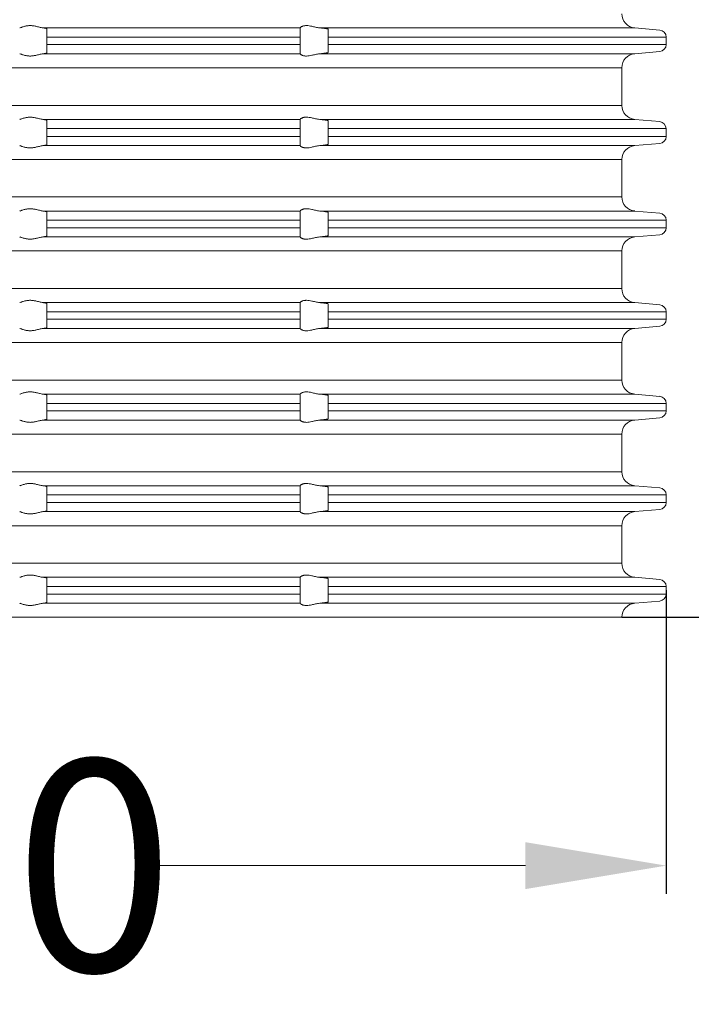
# Model space of a CAD drawing. Units: millimetres. Extents: x 2673 to 4786, y 0 to 1485.
# Drawn here: x 4554 to 4602, y 640 to 710 of the extents above; entities that cross this region are included whole.
import ezdxf

# ---------------------------------------------------------------- set-up
doc = ezdxf.new("R2010")
doc.units = ezdxf.units.MM
for name, color, linetype, lineweight in [('вспомогательный', 140, 'Continuous', 20), ('Основной', 7, 'Continuous', 30), ('Размеры', 10, 'Continuous', 13)]:
    doc.layers.add(name, color=color, linetype=linetype, lineweight=lineweight)
doc.styles.add('ГОСТ 2.304', font='isocpeui.ttf')
doc.dimstyles.new('ME10_DIM_10', dxfattribs={"dimtxt": 15, "dimasz": 10, "dimexe": 2, "dimexo": 0, "dimgap": 2, "dimtad": 4, "dimdsep": 46, "dimtxsty": 'ГОСТ 2.304', "dimcen": 0.09, "dimclrd": 1, "dimclre": 1, "dimclrt": 1, "dimadec": 0, "dimazin": 0, "dimtfac": 1, "dimtmove": 0, "dimatfit": 3, "dimfxl": 1, "dimtolj": 1, "dimtzin": 0, "dimlwd": 18, "dimarcsym": 0})

# ---------------------------------------------------------------- blocks, each defined once
blk = doc.blocks.new('340n полн')
at = {"layer": 'вспомогательный', "linetype": 'Continuous'}
for p, q in [((21705.825, 2603.584), (21724.103, 2603.584)), ((21706.103, 2602.931), (21706.103, 2603.52)), ((21724.103, 2603.584), (21724.103, 2603.586)), ((21724.103, 2603.584), (21724.103, 2602.931)), ((21725.491, 2603.584), (21747.866, 2603.584)), ((21726.103, 2602.931), (21726.103, 2603.488)), ((21747.866, 2603.584), (21749.647, 2603.429)), ((21706.103, 2602.931), (21724.103, 2602.931)), ((21706.103, 2602.931), (21706.103, 2602.398)), ((21724.103, 2602.931), (21724.103, 2602.398)), ((21726.103, 2602.931), (21750.103, 2602.931)), ((21726.103, 2602.931), (21726.103, 2602.398)), ((21750.103, 2602.398), (21750.103, 2602.931)), ((21706.103, 2602.398), (21724.103, 2602.398)), ((21706.103, 2601.808), (21706.103, 2602.398)), ((21724.103, 2602.398), (21724.103, 2601.744)), ((21726.103, 2602.398), (21750.103, 2602.398)), ((21726.103, 2601.841), (21726.103, 2602.398)), ((21705.825, 2601.744), (21724.103, 2601.744)), ((21724.103, 2601.742), (21724.103, 2601.744)), ((21725.491, 2601.744), (21747.866, 2601.744)), ((21747.866, 2601.744), (21749.647, 2601.9)), ((21695.103, 2600.748), (21746.953, 2600.748)), ((21746.953, 2600.748), (21746.953, 2598.081)), ((21695.103, 2598.081), (21746.953, 2598.081)), ((21705.825, 2597.084), (21724.103, 2597.084)), ((21724.103, 2597.084), (21724.103, 2597.086)), ((21724.103, 2597.084), (21724.103, 2596.431)), ((21725.491, 2597.084), (21747.866, 2597.084)), ((21747.866, 2597.084), (21749.647, 2596.929)), ((21706.103, 2596.431), (21706.103, 2597.02)), ((21706.103, 2596.431), (21706.103, 2595.878)), ((21706.103, 2596.431), (21724.103, 2596.431)), ((21724.103, 2595.878), (21724.103, 2596.431)), ((21726.103, 2596.431), (21726.103, 2596.988)), ((21726.103, 2596.431), (21750.103, 2596.431)), ((21726.103, 2596.431), (21726.103, 2595.878)), ((21750.103, 2595.878), (21750.103, 2596.431)), ((21706.103, 2595.878), (21724.103, 2595.878)), ((21706.103, 2595.288), (21706.103, 2595.878)), ((21724.103, 2595.878), (21724.103, 2595.224)), ((21726.103, 2595.878), (21750.103, 2595.878)), ((21726.103, 2595.321), (21726.103, 2595.878)), ((21705.825, 2595.224), (21724.103, 2595.224)), ((21724.103, 2595.222), (21724.103, 2595.224)), ((21725.491, 2595.224), (21747.866, 2595.224)), ((21747.866, 2595.224), (21749.647, 2595.38)), ((21695.103, 2594.228), (21746.953, 2594.228)), ((21746.953, 2594.228), (21746.953, 2591.581)), ((21695.103, 2591.581), (21746.953, 2591.581)), ((21705.825, 2590.584), (21724.103, 2590.584)), ((21706.103, 2589.931), (21706.103, 2590.52)), ((21724.103, 2590.584), (21724.103, 2590.586)), ((21724.103, 2590.584), (21724.103, 2589.931)), ((21725.491, 2590.584), (21747.866, 2590.584)), ((21726.103, 2589.931), (21726.103, 2590.488)), ((21747.866, 2590.584), (21749.647, 2590.429)), ((21706.103, 2589.931), (21724.103, 2589.931)), ((21706.103, 2589.931), (21706.103, 2589.398)), ((21706.103, 2588.808), (21706.103, 2589.398)), ((21706.103, 2589.398), (21724.103, 2589.398)), ((21724.103, 2589.931), (21724.103, 2589.398)), ((21724.103, 2589.398), (21724.103, 2588.744)), ((21726.103, 2589.931), (21750.103, 2589.931)), ((21726.103, 2589.931), (21726.103, 2589.398)), ((21726.103, 2589.398), (21750.103, 2589.398)), ((21726.103, 2588.841), (21726.103, 2589.398)), ((21750.103, 2589.398), (21750.103, 2589.931)), ((21705.825, 2588.744), (21724.103, 2588.744)), ((21724.103, 2588.742), (21724.103, 2588.744)), ((21725.491, 2588.744), (21747.866, 2588.744)), ((21747.866, 2588.744), (21749.647, 2588.9)), ((21695.103, 2587.748), (21746.953, 2587.748)), ((21746.953, 2587.748), (21746.953, 2585.081)), ((21695.103, 2585.081), (21746.953, 2585.081)), ((21705.825, 2584.084), (21724.103, 2584.084)), ((21706.103, 2583.431), (21706.103, 2584.02)), ((21724.103, 2584.084), (21724.103, 2584.086)), ((21724.103, 2584.084), (21724.103, 2583.431)), ((21725.491, 2584.084), (21747.866, 2584.084)), ((21726.103, 2583.431), (21726.103, 2583.988)), ((21747.866, 2584.084), (21749.647, 2583.929)), ((21706.103, 2583.431), (21724.103, 2583.431)), ((21706.103, 2583.431), (21706.103, 2582.898)), ((21724.103, 2583.431), (21724.103, 2582.898)), ((21726.103, 2583.431), (21750.103, 2583.431)), ((21726.103, 2583.431), (21726.103, 2582.898)), ((21750.103, 2582.898), (21750.103, 2583.431)), ((21706.103, 2582.898), (21724.103, 2582.898)), ((21706.103, 2582.308), (21706.103, 2582.898)), ((21724.103, 2582.898), (21724.103, 2582.244)), ((21726.103, 2582.898), (21750.103, 2582.898)), ((21726.103, 2582.341), (21726.103, 2582.898)), ((21747.866, 2582.244), (21749.647, 2582.4)), ((21705.825, 2582.244), (21724.103, 2582.244)), ((21724.103, 2582.242), (21724.103, 2582.244)), ((21725.491, 2582.244), (21747.866, 2582.244)), ((21695.103, 2581.248), (21746.953, 2581.248)), ((21746.953, 2581.248), (21746.953, 2578.581)), ((21695.103, 2578.581), (21746.953, 2578.581)), ((21705.825, 2577.584), (21724.103, 2577.584)), ((21706.103, 2576.931), (21706.103, 2577.52)), ((21724.103, 2577.584), (21724.103, 2577.586)), ((21724.103, 2577.584), (21724.103, 2576.931)), ((21725.491, 2577.584), (21747.866, 2577.584)), ((21747.866, 2577.584), (21749.647, 2577.429)), ((21706.103, 2576.931), (21724.103, 2576.931)), ((21706.103, 2576.931), (21706.103, 2576.398)), ((21724.103, 2576.931), (21724.103, 2576.398)), ((21726.103, 2576.931), (21726.103, 2577.488)), ((21726.103, 2576.931), (21750.103, 2576.931)), ((21726.103, 2576.931), (21726.103, 2576.398)), ((21750.103, 2576.398), (21750.103, 2576.931)), ((21706.103, 2576.398), (21724.103, 2576.398)), ((21706.103, 2575.808), (21706.103, 2576.398)), ((21724.103, 2576.398), (21724.103, 2575.744)), ((21726.103, 2576.398), (21750.103, 2576.398)), ((21726.103, 2575.841), (21726.103, 2576.398)), ((21705.825, 2575.744), (21724.103, 2575.744)), ((21724.103, 2575.742), (21724.103, 2575.744)), ((21725.491, 2575.744), (21747.866, 2575.744)), ((21747.866, 2575.744), (21749.647, 2575.9)), ((21695.103, 2574.748), (21746.953, 2574.748)), ((21746.953, 2574.748), (21746.953, 2572.081)), ((21695.103, 2572.081), (21746.953, 2572.081)), ((21705.825, 2571.084), (21724.103, 2571.084)), ((21706.103, 2570.431), (21706.103, 2571.02)), ((21724.103, 2571.084), (21724.103, 2571.086)), ((21724.103, 2571.084), (21724.103, 2570.431)), ((21725.491, 2571.084), (21747.866, 2571.084)), ((21726.103, 2570.431), (21726.103, 2570.988)), ((21747.866, 2571.084), (21749.647, 2570.929)), ((21706.103, 2570.431), (21724.103, 2570.431)), ((21706.103, 2570.431), (21706.103, 2569.898)), ((21706.103, 2569.898), (21724.103, 2569.898)), ((21706.103, 2569.308), (21706.103, 2569.898)), ((21724.103, 2570.431), (21724.103, 2569.898)), ((21724.103, 2569.898), (21724.103, 2569.244)), ((21726.103, 2570.431), (21750.103, 2570.431)), ((21726.103, 2570.431), (21726.103, 2569.898)), ((21726.103, 2569.898), (21750.103, 2569.898)), ((21726.103, 2569.341), (21726.103, 2569.898)), ((21750.103, 2569.898), (21750.103, 2570.431)), ((21705.825, 2569.244), (21724.103, 2569.244)), ((21724.103, 2569.242), (21724.103, 2569.244)), ((21725.491, 2569.244), (21747.866, 2569.244)), ((21747.866, 2569.244), (21749.647, 2569.4)), ((21695.103, 2568.248), (21746.953, 2568.248)), ((21746.953, 2568.248), (21746.953, 2565.581)), ((21695.103, 2565.581), (21746.953, 2565.581)), ((21705.825, 2564.584), (21724.103, 2564.584)), ((21706.103, 2563.931), (21706.103, 2564.52)), ((21724.103, 2564.584), (21724.103, 2564.586)), ((21724.103, 2564.584), (21724.103, 2563.931)), ((21725.491, 2564.584), (21747.866, 2564.584)), ((21726.103, 2563.931), (21726.103, 2564.488)), ((21747.866, 2564.584), (21749.647, 2564.429)), ((21706.103, 2563.931), (21724.103, 2563.931)), ((21706.103, 2563.931), (21706.103, 2563.398)), ((21724.103, 2563.931), (21724.103, 2563.398)), ((21726.103, 2563.931), (21750.103, 2563.931)), ((21726.103, 2563.931), (21726.103, 2563.398)), ((21750.103, 2563.398), (21750.103, 2563.931)), ((21706.103, 2563.398), (21724.103, 2563.398)), ((21706.103, 2562.808), (21706.103, 2563.398)), ((21724.103, 2563.398), (21724.103, 2562.744)), ((21726.103, 2563.398), (21750.103, 2563.398)), ((21726.103, 2562.841), (21726.103, 2563.398)), ((21747.866, 2562.744), (21749.647, 2562.9)), ((21705.825, 2562.744), (21724.103, 2562.744)), ((21724.103, 2562.742), (21724.103, 2562.744)), ((21725.491, 2562.744), (21747.866, 2562.744)), ((21695.103, 2561.748), (21746.953, 2561.748))]:
    blk.add_line(p, q, dxfattribs=at)
for centre, radius, start, end in [((21747.953, 2604.581), 1, 180, 265), ((21749.603, 2602.931), 0.5, 0, 85), ((21749.603, 2602.398), 0.5, 275, 0), ((21747.953, 2600.748), 1, 95, 180), ((21747.953, 2598.081), 1, 180, 265), ((21749.592, 2596.421), 0.511, 1.1213, 83.8787), ((21749.603, 2595.878), 0.5, 275, 0), ((21747.953, 2594.228), 1, 95, 180), ((21747.953, 2591.581), 1, 180, 265), ((21749.603, 2589.931), 0.5, 0, 85), ((21749.603, 2589.398), 0.5, 275, 0), ((21747.953, 2587.748), 1, 95, 180), ((21747.953, 2585.081), 1, 180, 265), ((21749.603, 2583.431), 0.5, 0, 85), ((21749.603, 2582.898), 0.5, 275, 0), ((21747.953, 2581.248), 1, 95, 180), ((21747.953, 2578.581), 1, 180, 265), ((21749.603, 2576.931), 0.5, 0, 85), ((21749.603, 2576.398), 0.5, 275, 0), ((21747.953, 2574.748), 1, 95, 180), ((21747.953, 2572.081), 1, 180, 265), ((21749.603, 2570.431), 0.5, 0, 85), ((21749.603, 2569.898), 0.5, 275, 0), ((21747.953, 2568.248), 1, 95, 180), ((21747.953, 2565.581), 1, 180, 265), ((21749.603, 2563.931), 0.5, 0, 85), ((21749.603, 2563.398), 0.5, 275, 0), ((21747.953, 2561.748), 1, 95, 180)]:
    blk.add_arc(centre, radius, start, end, dxfattribs=at)
for points in [[(21704.177, 2603.584), (21704.249, 2603.604), (21704.34, 2603.635), (21704.436, 2603.666), (21704.544, 2603.697), (21704.631, 2603.717), (21704.721, 2603.732), (21704.818, 2603.742), (21704.915, 2603.745), (21705.017, 2603.742), (21705.117, 2603.732), (21705.218, 2603.717), (21705.317, 2603.697), (21705.449, 2603.666), (21705.574, 2603.635), (21705.706, 2603.604), (21705.825, 2603.584)], [(21706.103, 2603.52), (21706.099, 2603.529), (21706.085, 2603.537), (21706.06, 2603.546), (21706.031, 2603.553), (21705.995, 2603.561), (21705.943, 2603.57), (21705.893, 2603.577), (21705.825, 2603.584)], [(21724.103, 2603.586), (21724.115, 2603.607), (21724.15, 2603.638), (21724.2, 2603.669), (21724.267, 2603.699), (21724.335, 2603.721), (21724.393, 2603.733), (21724.472, 2603.743), (21724.55, 2603.745), (21724.733, 2603.73), (21724.922, 2603.694), (21725.054, 2603.664), (21725.188, 2603.634), (21725.341, 2603.604), (21725.491, 2603.584)], [(21726.103, 2603.488), (21726.102, 2603.491), (21726.099, 2603.495), (21726.086, 2603.502), (21726.067, 2603.508), (21726.046, 2603.514), (21726.015, 2603.521), (21725.979, 2603.528), (21725.936, 2603.536), (21725.88, 2603.544), (21725.826, 2603.551), (21725.775, 2603.557), (21725.712, 2603.564), (21725.645, 2603.571), (21725.574, 2603.577), (21725.531, 2603.581), (21725.491, 2603.584)], [(21705.825, 2601.744), (21705.706, 2601.725), (21705.574, 2601.694), (21705.449, 2601.663), (21705.317, 2601.632), (21705.218, 2601.612), (21705.117, 2601.597), (21705.017, 2601.587), (21704.915, 2601.583), (21704.818, 2601.587), (21704.721, 2601.597), (21704.631, 2601.612), (21704.544, 2601.632), (21704.436, 2601.662), (21704.34, 2601.694), (21704.249, 2601.725), (21704.177, 2601.744)], [(21705.825, 2601.744), (21705.907, 2601.754), (21705.976, 2601.764), (21706.031, 2601.775), (21706.06, 2601.783), (21706.085, 2601.792), (21706.098, 2601.799), (21706.103, 2601.808)], [(21725.491, 2601.744), (21725.341, 2601.725), (21725.188, 2601.695), (21725.054, 2601.664), (21724.922, 2601.634), (21724.733, 2601.599), (21724.55, 2601.583), (21724.472, 2601.586), (21724.393, 2601.595), (21724.335, 2601.608), (21724.267, 2601.629), (21724.23, 2601.645), (21724.2, 2601.66), (21724.17, 2601.677), (21724.15, 2601.691), (21724.115, 2601.721), (21724.103, 2601.742)], [(21725.491, 2601.744), (21725.531, 2601.748), (21725.574, 2601.751), (21725.645, 2601.758), (21725.712, 2601.765), (21725.775, 2601.772), (21725.834, 2601.779), (21725.888, 2601.786), (21725.936, 2601.793), (21725.979, 2601.8), (21726.015, 2601.807), (21726.046, 2601.814), (21726.07, 2601.821), (21726.088, 2601.828), (21726.099, 2601.834), (21726.102, 2601.838), (21726.103, 2601.841)], [(21704.177, 2597.084), (21704.249, 2597.104), (21704.34, 2597.135), (21704.436, 2597.166), (21704.544, 2597.197), (21704.631, 2597.217), (21704.721, 2597.232), (21704.818, 2597.242), (21704.915, 2597.245), (21705.017, 2597.242), (21705.117, 2597.232), (21705.218, 2597.217), (21705.317, 2597.197), (21705.449, 2597.166), (21705.574, 2597.135), (21705.706, 2597.104), (21705.825, 2597.084)], [(21706.103, 2597.02), (21706.085, 2597.037), (21706.031, 2597.053), (21705.991, 2597.062), (21705.943, 2597.07), (21705.893, 2597.077), (21705.825, 2597.084)], [(21724.103, 2597.086), (21724.115, 2597.107), (21724.15, 2597.138), (21724.2, 2597.169), (21724.267, 2597.199), (21724.335, 2597.221), (21724.393, 2597.233), (21724.472, 2597.243), (21724.55, 2597.245), (21724.733, 2597.23), (21724.922, 2597.194), (21725.054, 2597.164), (21725.188, 2597.134), (21725.341, 2597.104), (21725.491, 2597.084)], [(21726.103, 2596.988), (21726.102, 2596.991), (21726.099, 2596.995), (21726.086, 2597.002), (21726.067, 2597.008), (21726.046, 2597.014), (21726.011, 2597.022), (21725.973, 2597.03), (21725.936, 2597.036), (21725.877, 2597.044), (21725.811, 2597.053), (21725.738, 2597.061), (21725.659, 2597.069), (21725.574, 2597.077), (21725.531, 2597.081), (21725.491, 2597.084)], [(21705.825, 2595.224), (21705.706, 2595.205), (21705.574, 2595.174), (21705.449, 2595.143), (21705.317, 2595.112), (21705.218, 2595.092), (21705.117, 2595.077), (21705.017, 2595.067), (21704.915, 2595.063), (21704.818, 2595.067), (21704.721, 2595.077), (21704.631, 2595.092), (21704.544, 2595.112), (21704.436, 2595.142), (21704.34, 2595.174), (21704.249, 2595.205), (21704.177, 2595.224)], [(21705.825, 2595.224), (21705.872, 2595.23), (21705.912, 2595.235), (21705.943, 2595.239), (21705.988, 2595.246), (21706.031, 2595.255), (21706.062, 2595.263), (21706.085, 2595.272), (21706.099, 2595.281), (21706.103, 2595.288)], [(21725.491, 2595.224), (21725.341, 2595.205), (21725.188, 2595.175), (21725.054, 2595.144), (21724.922, 2595.114), (21724.733, 2595.079), (21724.55, 2595.063), (21724.472, 2595.066), (21724.393, 2595.075), (21724.335, 2595.088), (21724.267, 2595.109), (21724.231, 2595.124), (21724.2, 2595.14), (21724.17, 2595.157), (21724.15, 2595.171), (21724.115, 2595.201), (21724.103, 2595.222)], [(21725.491, 2595.224), (21725.531, 2595.228), (21725.574, 2595.231), (21725.659, 2595.239), (21725.738, 2595.247), (21725.811, 2595.256), (21725.877, 2595.264), (21725.936, 2595.273), (21725.979, 2595.28), (21726.015, 2595.287), (21726.046, 2595.294), (21726.062, 2595.299), (21726.077, 2595.303), (21726.09, 2595.309), (21726.099, 2595.314), (21726.102, 2595.318), (21726.103, 2595.321)], [(21704.177, 2590.584), (21704.249, 2590.604), (21704.34, 2590.635), (21704.436, 2590.666), (21704.544, 2590.697), (21704.631, 2590.717), (21704.721, 2590.732), (21704.818, 2590.742), (21704.915, 2590.745), (21705.017, 2590.742), (21705.117, 2590.732), (21705.218, 2590.717), (21705.317, 2590.697), (21705.449, 2590.666), (21705.574, 2590.635), (21705.706, 2590.604), (21705.825, 2590.584)], [(21706.103, 2590.52), (21706.085, 2590.537), (21706.031, 2590.553), (21705.991, 2590.562), (21705.943, 2590.57), (21705.883, 2590.578), (21705.825, 2590.584)], [(21724.103, 2590.586), (21724.115, 2590.607), (21724.15, 2590.638), (21724.17, 2590.652), (21724.2, 2590.669), (21724.236, 2590.687), (21724.267, 2590.699), (21724.335, 2590.721), (21724.393, 2590.733), (21724.472, 2590.743), (21724.55, 2590.745), (21724.733, 2590.73), (21724.922, 2590.694), (21725.054, 2590.664), (21725.188, 2590.634), (21725.341, 2590.604), (21725.491, 2590.584)], [(21726.103, 2590.488), (21726.102, 2590.491), (21726.099, 2590.495), (21726.093, 2590.498), (21726.083, 2590.503), (21726.068, 2590.508), (21726.046, 2590.514), (21726.015, 2590.521), (21725.979, 2590.528), (21725.936, 2590.536), (21725.877, 2590.544), (21725.811, 2590.553), (21725.738, 2590.561), (21725.659, 2590.569), (21725.574, 2590.577), (21725.535, 2590.581), (21725.491, 2590.584)], [(21705.825, 2588.744), (21705.706, 2588.725), (21705.574, 2588.694), (21705.449, 2588.663), (21705.317, 2588.632), (21705.218, 2588.612), (21705.117, 2588.597), (21705.017, 2588.587), (21704.915, 2588.583), (21704.818, 2588.587), (21704.721, 2588.597), (21704.631, 2588.612), (21704.544, 2588.632), (21704.436, 2588.662), (21704.34, 2588.694), (21704.249, 2588.725), (21704.177, 2588.744)], [(21705.825, 2588.744), (21705.883, 2588.751), (21705.943, 2588.759), (21705.991, 2588.767), (21706.031, 2588.775), (21706.085, 2588.792), (21706.103, 2588.808)], [(21725.491, 2588.744), (21725.341, 2588.725), (21725.188, 2588.695), (21725.054, 2588.664), (21724.922, 2588.634), (21724.733, 2588.599), (21724.55, 2588.583), (21724.472, 2588.586), (21724.393, 2588.595), (21724.335, 2588.608), (21724.267, 2588.629), (21724.231, 2588.644), (21724.2, 2588.66), (21724.173, 2588.675), (21724.15, 2588.691), (21724.115, 2588.721), (21724.103, 2588.742)], [(21725.491, 2588.744), (21725.535, 2588.748), (21725.574, 2588.751), (21725.636, 2588.757), (21725.69, 2588.762), (21725.737, 2588.767), (21725.775, 2588.772), (21725.827, 2588.778), (21725.87, 2588.783), (21725.907, 2588.789), (21725.936, 2588.793), (21725.979, 2588.8), (21726.015, 2588.807), (21726.046, 2588.814), (21726.067, 2588.82), (21726.086, 2588.827), (21726.099, 2588.834), (21726.102, 2588.838), (21726.103, 2588.841)], [(21704.177, 2584.084), (21704.249, 2584.104), (21704.34, 2584.135), (21704.436, 2584.166), (21704.544, 2584.197), (21704.631, 2584.217), (21704.721, 2584.232), (21704.818, 2584.242), (21704.915, 2584.245), (21705.017, 2584.242), (21705.117, 2584.232), (21705.218, 2584.217), (21705.317, 2584.197), (21705.449, 2584.166), (21705.574, 2584.135), (21705.706, 2584.104), (21705.825, 2584.084)], [(21706.103, 2584.02), (21706.099, 2584.029), (21706.085, 2584.037), (21706.065, 2584.044), (21706.031, 2584.053), (21705.988, 2584.062), (21705.943, 2584.07), (21705.893, 2584.077), (21705.825, 2584.084)], [(21724.103, 2584.086), (21724.115, 2584.107), (21724.15, 2584.138), (21724.17, 2584.152), (21724.2, 2584.169), (21724.23, 2584.184), (21724.267, 2584.199), (21724.335, 2584.221), (21724.393, 2584.233), (21724.472, 2584.243), (21724.55, 2584.245), (21724.733, 2584.23), (21724.922, 2584.194), (21725.054, 2584.164), (21725.188, 2584.134), (21725.341, 2584.104), (21725.491, 2584.084)], [(21726.103, 2583.988), (21726.102, 2583.991), (21726.099, 2583.995), (21726.088, 2584.001), (21726.07, 2584.008), (21726.046, 2584.014), (21726.015, 2584.021), (21725.979, 2584.028), (21725.936, 2584.036), (21725.877, 2584.044), (21725.811, 2584.053), (21725.738, 2584.061), (21725.659, 2584.069), (21725.574, 2584.077), (21725.531, 2584.081), (21725.491, 2584.084)], [(21705.825, 2582.244), (21705.706, 2582.225), (21705.574, 2582.194), (21705.449, 2582.163), (21705.317, 2582.132), (21705.218, 2582.112), (21705.117, 2582.097), (21705.017, 2582.087), (21704.915, 2582.083), (21704.818, 2582.087), (21704.721, 2582.097), (21704.631, 2582.112), (21704.544, 2582.132), (21704.436, 2582.162), (21704.34, 2582.194), (21704.249, 2582.225), (21704.177, 2582.244)], [(21705.825, 2582.244), (21705.888, 2582.251), (21705.943, 2582.259), (21705.991, 2582.267), (21706.031, 2582.275), (21706.065, 2582.284), (21706.085, 2582.292), (21706.099, 2582.3), (21706.103, 2582.308)], [(21725.491, 2582.244), (21725.341, 2582.225), (21725.188, 2582.195), (21725.054, 2582.164), (21724.922, 2582.134), (21724.733, 2582.099), (21724.55, 2582.083), (21724.472, 2582.086), (21724.393, 2582.095), (21724.335, 2582.108), (21724.267, 2582.129), (21724.2, 2582.16), (21724.15, 2582.191), (21724.115, 2582.221), (21724.103, 2582.242)], [(21725.491, 2582.244), (21725.535, 2582.248), (21725.574, 2582.251), (21725.645, 2582.258), (21725.712, 2582.265), (21725.775, 2582.272), (21725.827, 2582.278), (21725.87, 2582.283), (21725.907, 2582.289), (21725.936, 2582.293), (21725.973, 2582.299), (21726.011, 2582.306), (21726.046, 2582.314), (21726.07, 2582.321), (21726.088, 2582.328), (21726.099, 2582.334), (21726.102, 2582.337), (21726.103, 2582.341)], [(21704.177, 2577.584), (21704.249, 2577.604), (21704.34, 2577.635), (21704.436, 2577.666), (21704.544, 2577.697), (21704.631, 2577.717), (21704.721, 2577.732), (21704.818, 2577.742), (21704.915, 2577.745), (21705.017, 2577.742), (21705.117, 2577.732), (21705.218, 2577.717), (21705.317, 2577.697), (21705.449, 2577.666), (21705.574, 2577.635), (21705.706, 2577.604), (21705.825, 2577.584)], [(21706.103, 2577.52), (21706.085, 2577.537), (21706.031, 2577.553), (21705.943, 2577.57), (21705.825, 2577.584)], [(21724.103, 2577.586), (21724.115, 2577.607), (21724.15, 2577.638), (21724.173, 2577.653), (21724.2, 2577.669), (21724.236, 2577.687), (21724.267, 2577.699), (21724.335, 2577.721), (21724.393, 2577.733), (21724.472, 2577.743), (21724.55, 2577.745), (21724.733, 2577.73), (21724.922, 2577.694), (21725.054, 2577.664), (21725.188, 2577.634), (21725.341, 2577.604), (21725.491, 2577.584)], [(21726.103, 2577.488), (21726.102, 2577.491), (21726.099, 2577.495), (21726.09, 2577.5), (21726.077, 2577.505), (21726.062, 2577.51), (21726.046, 2577.514), (21726.028, 2577.519), (21726.004, 2577.524), (21725.974, 2577.529), (21725.936, 2577.536), (21725.88, 2577.544), (21725.826, 2577.551), (21725.775, 2577.557), (21725.712, 2577.564), (21725.645, 2577.571), (21725.574, 2577.577), (21725.531, 2577.581), (21725.491, 2577.584)], [(21705.825, 2575.744), (21705.706, 2575.725), (21705.574, 2575.694), (21705.449, 2575.663), (21705.317, 2575.632), (21705.218, 2575.612), (21705.117, 2575.597), (21705.017, 2575.587), (21704.915, 2575.583), (21704.818, 2575.587), (21704.721, 2575.597), (21704.631, 2575.612), (21704.544, 2575.632), (21704.436, 2575.662), (21704.34, 2575.694), (21704.249, 2575.725), (21704.177, 2575.744)], [(21705.825, 2575.744), (21705.907, 2575.754), (21705.976, 2575.764), (21706.031, 2575.775), (21706.06, 2575.783), (21706.085, 2575.792), (21706.099, 2575.801), (21706.103, 2575.808)], [(21725.491, 2575.744), (21725.341, 2575.725), (21725.188, 2575.695), (21725.054, 2575.664), (21724.922, 2575.634), (21724.733, 2575.599), (21724.55, 2575.583), (21724.472, 2575.586), (21724.393, 2575.595), (21724.335, 2575.608), (21724.267, 2575.629), (21724.236, 2575.642), (21724.2, 2575.66), (21724.17, 2575.677), (21724.15, 2575.691), (21724.115, 2575.721), (21724.103, 2575.742)], [(21725.491, 2575.744), (21725.535, 2575.748), (21725.574, 2575.751), (21725.659, 2575.759), (21725.738, 2575.767), (21725.811, 2575.776), (21725.877, 2575.784), (21725.936, 2575.793), (21725.974, 2575.799), (21726.004, 2575.805), (21726.028, 2575.81), (21726.046, 2575.814), (21726.07, 2575.821), (21726.088, 2575.828), (21726.099, 2575.834), (21726.102, 2575.838), (21726.103, 2575.841)], [(21704.177, 2571.084), (21704.249, 2571.104), (21704.34, 2571.135), (21704.436, 2571.166), (21704.544, 2571.197), (21704.631, 2571.217), (21704.721, 2571.232), (21704.818, 2571.242), (21704.915, 2571.245), (21705.017, 2571.242), (21705.117, 2571.232), (21705.218, 2571.217), (21705.317, 2571.197), (21705.449, 2571.166), (21705.574, 2571.135), (21705.706, 2571.104), (21705.825, 2571.084)], [(21724.103, 2571.086), (21724.115, 2571.107), (21724.15, 2571.138), (21724.173, 2571.153), (21724.2, 2571.169), (21724.236, 2571.187), (21724.267, 2571.199), (21724.335, 2571.221), (21724.393, 2571.233), (21724.472, 2571.243), (21724.55, 2571.245), (21724.733, 2571.23), (21724.922, 2571.194), (21725.054, 2571.164), (21725.188, 2571.134), (21725.341, 2571.104), (21725.491, 2571.084)], [(21706.103, 2571.02), (21706.085, 2571.037), (21706.031, 2571.053), (21705.943, 2571.07), (21705.825, 2571.084)], [(21726.103, 2570.988), (21726.102, 2570.991), (21726.099, 2570.995), (21726.09, 2571), (21726.077, 2571.005), (21726.062, 2571.01), (21726.046, 2571.014), (21726.028, 2571.019), (21726.004, 2571.024), (21725.974, 2571.029), (21725.936, 2571.036), (21725.88, 2571.044), (21725.826, 2571.051), (21725.775, 2571.057), (21725.712, 2571.064), (21725.645, 2571.071), (21725.574, 2571.077), (21725.531, 2571.081), (21725.491, 2571.084)], [(21705.825, 2569.244), (21705.706, 2569.225), (21705.574, 2569.194), (21705.449, 2569.163), (21705.317, 2569.132), (21705.218, 2569.112), (21705.117, 2569.097), (21705.017, 2569.087), (21704.915, 2569.083), (21704.818, 2569.087), (21704.721, 2569.097), (21704.631, 2569.112), (21704.544, 2569.132), (21704.436, 2569.162), (21704.34, 2569.194), (21704.249, 2569.225), (21704.177, 2569.244)], [(21705.825, 2569.244), (21705.907, 2569.254), (21705.976, 2569.264), (21706.031, 2569.275), (21706.06, 2569.283), (21706.085, 2569.292), (21706.099, 2569.301), (21706.103, 2569.308)], [(21725.491, 2569.244), (21725.341, 2569.225), (21725.188, 2569.195), (21725.054, 2569.164), (21724.922, 2569.134), (21724.733, 2569.099), (21724.55, 2569.083), (21724.472, 2569.086), (21724.393, 2569.095), (21724.335, 2569.108), (21724.267, 2569.129), (21724.236, 2569.142), (21724.2, 2569.16), (21724.17, 2569.177), (21724.15, 2569.191), (21724.115, 2569.221), (21724.103, 2569.242)], [(21725.491, 2569.244), (21725.535, 2569.248), (21725.574, 2569.251), (21725.659, 2569.259), (21725.738, 2569.267), (21725.811, 2569.276), (21725.877, 2569.284), (21725.936, 2569.293), (21725.974, 2569.299), (21726.004, 2569.305), (21726.028, 2569.31), (21726.046, 2569.314), (21726.07, 2569.321), (21726.088, 2569.328), (21726.099, 2569.334), (21726.102, 2569.338), (21726.103, 2569.341)], [(21704.177, 2564.584), (21704.249, 2564.604), (21704.34, 2564.635), (21704.436, 2564.666), (21704.544, 2564.697), (21704.631, 2564.717), (21704.721, 2564.732), (21704.818, 2564.742), (21704.915, 2564.745), (21705.017, 2564.742), (21705.117, 2564.732), (21705.218, 2564.717), (21705.317, 2564.697), (21705.449, 2564.666), (21705.574, 2564.635), (21705.706, 2564.604), (21705.825, 2564.584)], [(21706.103, 2564.52), (21706.085, 2564.537), (21706.031, 2564.553), (21705.943, 2564.57), (21705.825, 2564.584)], [(21724.103, 2564.586), (21724.115, 2564.607), (21724.15, 2564.638), (21724.173, 2564.653), (21724.2, 2564.669), (21724.236, 2564.687), (21724.267, 2564.699), (21724.335, 2564.721), (21724.393, 2564.733), (21724.472, 2564.743), (21724.55, 2564.745), (21724.733, 2564.73), (21724.922, 2564.694), (21725.054, 2564.664), (21725.188, 2564.634), (21725.341, 2564.604), (21725.491, 2564.584)], [(21726.103, 2564.488), (21726.102, 2564.491), (21726.099, 2564.495), (21726.09, 2564.5), (21726.077, 2564.505), (21726.062, 2564.51), (21726.046, 2564.514), (21726.028, 2564.519), (21726.004, 2564.524), (21725.974, 2564.529), (21725.936, 2564.536), (21725.88, 2564.544), (21725.826, 2564.551), (21725.775, 2564.557), (21725.712, 2564.564), (21725.645, 2564.571), (21725.574, 2564.577), (21725.531, 2564.581), (21725.491, 2564.584)], [(21725.491, 2562.744), (21725.535, 2562.748), (21725.574, 2562.751), (21725.659, 2562.759), (21725.738, 2562.767), (21725.811, 2562.776), (21725.877, 2562.784), (21725.936, 2562.793), (21725.974, 2562.799), (21726.004, 2562.805), (21726.028, 2562.81), (21726.046, 2562.814), (21726.07, 2562.821), (21726.088, 2562.828), (21726.099, 2562.834), (21726.102, 2562.838), (21726.103, 2562.841)], [(21705.825, 2562.744), (21705.706, 2562.725), (21705.574, 2562.694), (21705.449, 2562.663), (21705.317, 2562.632), (21705.218, 2562.612), (21705.117, 2562.597), (21705.017, 2562.587), (21704.915, 2562.583), (21704.818, 2562.587), (21704.721, 2562.597), (21704.631, 2562.612), (21704.544, 2562.632), (21704.436, 2562.662), (21704.34, 2562.694), (21704.249, 2562.725), (21704.177, 2562.744)], [(21705.825, 2562.744), (21705.907, 2562.754), (21705.976, 2562.764), (21706.031, 2562.775), (21706.06, 2562.783), (21706.085, 2562.792), (21706.099, 2562.801), (21706.103, 2562.808)], [(21725.491, 2562.744), (21725.341, 2562.725), (21725.188, 2562.695), (21725.054, 2562.664), (21724.922, 2562.634), (21724.733, 2562.599), (21724.55, 2562.583), (21724.472, 2562.586), (21724.393, 2562.595), (21724.335, 2562.608), (21724.267, 2562.629), (21724.236, 2562.642), (21724.2, 2562.66), (21724.17, 2562.677), (21724.15, 2562.691), (21724.115, 2562.721), (21724.103, 2562.742)]]:
    blk.add_spline(points, degree=3, dxfattribs=at)
blk = doc.blocks.new('*D83')
at = {"layer": 'Defpoints', "color": 0, "linetype": 'ByBlock', "transparency": 16777216}
for p in [(4599.697, 765.68), (4597.047, 667.461), (4658.946, 667.461)]:
    blk.add_point(p, dxfattribs=at)
at = {"layer": 'Размеры', "color": 1, "linetype": 'ByBlock', "lineweight": -2, "transparency": 16777216}
for p, q in [((4599.697, 765.68), (4660.946, 765.68)), ((4597.047, 667.461), (4660.946, 667.461))]:
    blk.add_line(p, q, dxfattribs=at)
at = {"layer": 'Размеры', "color": 1, "linetype": 'ByBlock', "lineweight": 18, "transparency": 16777216}
for p, q in [((4658.946, 755.68), (4658.946, 718.235)), ((4658.946, 677.461), (4658.946, 688.258))]:
    blk.add_line(p, q, dxfattribs=at)
at = {"layer": 'Размеры', "color": 1, "linetype": 'ByBlock', "transparency": 16777216}
for points in [[(4657.28, 755.68), (4660.613, 755.68), (4658.946, 765.68)], [(4657.28, 677.461), (4660.613, 677.461), (4658.946, 667.461)]]:
    blk.add_solid(points, dxfattribs=at)
at = {"layer": 'Размеры', "color": 1, "linetype": 'ByBlock', "transparency": 16777216, "insert": (4658.946, 703.247), "char_height": 15, "attachment_point": 5, "rotation": 270, "style": 'ГОСТ 2.304'}
blk.add_mtext('\\A1;100\\P', dxfattribs=at)
blk = doc.blocks.new('*D85')
at = {"layer": 'Defpoints', "color": 0, "transparency": 16777216}
for p in [(4490.197, 669.377), (4600.197, 669.377), (4490.197, 649.831)]:
    blk.add_point(p, dxfattribs=at)
at = {"layer": 'Размеры', "color": 1, "lineweight": -2, "transparency": 16777216}
for p, q in [((4490.197, 669.377), (4490.197, 647.831)), ((4600.197, 669.377), (4600.197, 647.831))]:
    blk.add_line(p, q, dxfattribs=at)
at = {"layer": 'Размеры', "color": 1, "lineweight": 18, "transparency": 16777216}
for p, q in [((4500.197, 649.831), (4518.132, 649.831)), ((4590.197, 649.831), (4563.087, 649.831))]:
    blk.add_line(p, q, dxfattribs=at)
at = {"layer": 'Размеры', "color": 1, "transparency": 16777216}
for points in [[(4500.197, 651.497), (4500.197, 648.164), (4490.197, 649.831)], [(4590.197, 651.497), (4590.197, 648.164), (4600.197, 649.831)]]:
    blk.add_solid(points, dxfattribs=at)
at = {"layer": 'Размеры', "color": 1, "transparency": 16777216, "insert": (4540.61, 649.831), "char_height": 15, "attachment_point": 5, "rotation": 0.00014, "style": 'ГОСТ 2.304'}
blk.add_mtext('\\A1;Ø110\\P', dxfattribs=at)

msp = doc.modelspace()

# ---------------------------------------------------------------- block references
at = {"layer": 'Основной', "color": 7}
msp.add_blockref('340n полн', (-17149.906, -1894.287), dxfattribs=at)

# ---------------------------------------------------------------- dimensions: what is measured, and where the dimension line sits
at = {"layer": 'Размеры', "linetype": 'ByBlock'}
dim = msp.add_linear_dim(base=(4658.946, 667.461), p1=(4599.697, 765.68), p2=(4597.047, 667.461), angle=270, text='100\\P', dimstyle='ME10_DIM_10', dxfattribs=at)
dim.commit()
dim.dimension.update_dxf_attribs({"geometry": '*D83', "text_midpoint": (4658.946, 703.247), "dimtype": 160, "text_rotation": 270})
at = {"layer": 'Размеры'}
dim = msp.add_linear_dim(base=(4490.197, 649.831), p1=(4600.197, 669.377), p2=(4490.197, 669.377), text='Ø110\\P', dimstyle='ME10_DIM_10', dxfattribs=at)
dim.commit()
dim.dimension.update_dxf_attribs({"geometry": '*D85', "text_midpoint": (4540.61, 649.831), "dimtype": 160, "text_rotation": 0.00014})

doc.saveas('drawing.dxf')
